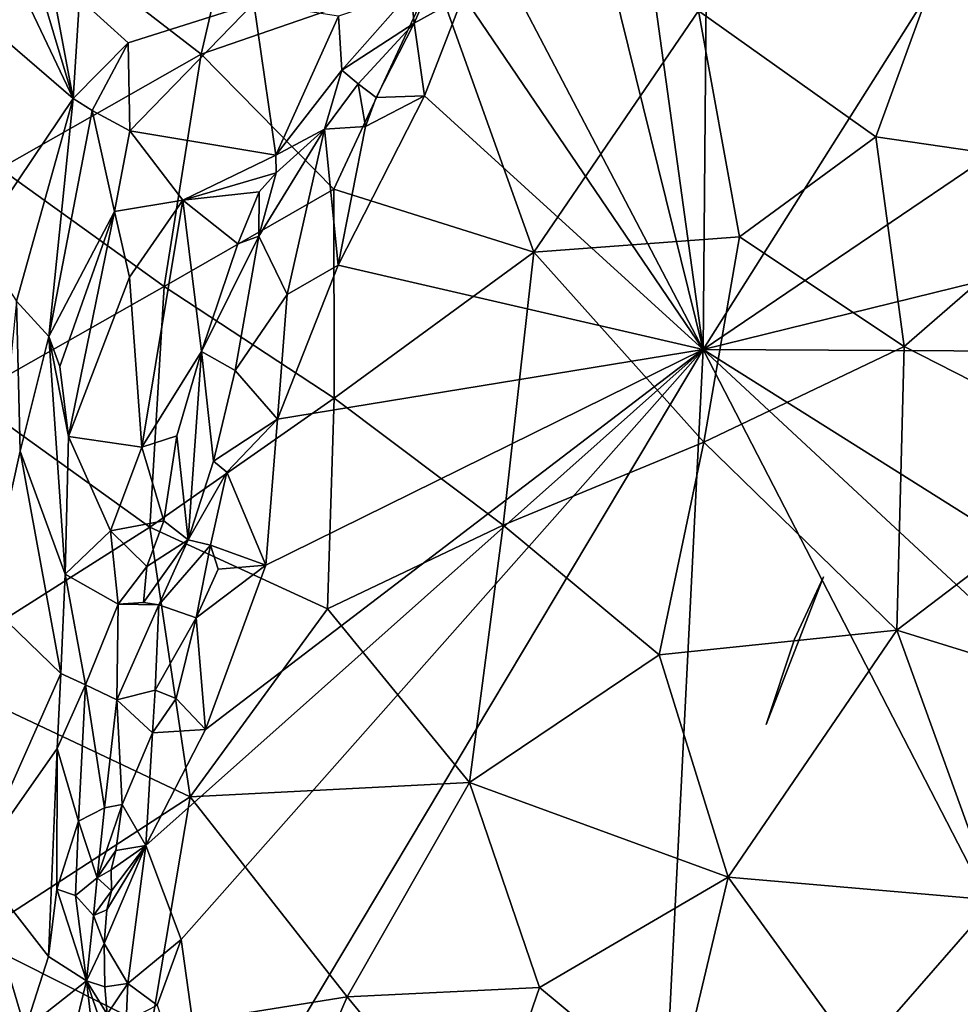
# Model space of a CAD drawing. Units: metres. Extents: x 22.68 to 26.18, y -1.47 to 2.02.
# Drawn here: x 23.86 to 24.33, y 0.09 to 0.58 of the extents above; entities that cross this region are included whole.
import ezdxf

# ---------------------------------------------------------------- set-up
doc = ezdxf.new("R2010")
doc.units = ezdxf.units.M

msp = doc.modelspace()

# ---------------------------------------------------------------- linework, layer by layer
at = {"layer": '1'}
for points in [[(24.38754, 0.70913, 4.69123), (24.20361, 0.41806, 4.69208), (24.66811, 0.73269, 4.69132)], [(24.66811, 0.73269, 4.69132), (24.20361, 0.41806, 4.69208), (24.85876, 0.5791, 4.6928)], [(24.2057, 0.65505, 4.69028), (24.20361, 0.41806, 4.69208), (24.38754, 0.70913, 4.69123)], [(23.85531, 0.6404, -0.2004), (23.97644, 0.68117, -0.19995), (23.95011, 0.56718, -0.19962)], [(24.06781, 0.6079, -0.199), (23.95011, 0.56718, -0.19962), (23.97644, 0.68117, -0.19995)], [(24.14695, 0.64774, 4.6901), (24.20361, 0.41806, 4.69208), (24.17119, 0.65329, 4.69068)], [(24.17119, 0.65329, 4.69068), (24.20361, 0.41806, 4.69208), (24.2057, 0.65505, 4.69028)], [(24.14695, 0.64774, 4.6901), (24.10445, 0.60762, 4.68982), (24.20361, 0.41806, 4.69208)], [(23.84858, 0.5095, -0.1999), (23.85531, 0.6404, -0.2004), (23.95011, 0.56718, -0.19962)], [(24.40759, 0.50836, -0.19626), (24.3299, 0.63232, -0.1975), (24.46869, 0.64156, -0.19703)], [(24.20127, 0.58902, -0.19795), (24.3299, 0.63232, -0.1975), (24.29092, 0.52546, -0.19699)], [(24.29092, 0.52546, -0.19699), (24.3299, 0.63232, -0.1975), (24.40759, 0.50836, -0.19626)], [(23.84433, 0.63099, 4.28993), (23.83393, 0.58905, 4.26853), (23.88539, 0.54479, 4.45206)], [(23.84433, 0.63099, 4.28993), (23.88539, 0.54479, 4.45206), (23.8655, 0.61124, 4.36417)], [(23.8655, 0.61124, 4.36417), (23.88539, 0.54479, 4.45206), (23.87304, 0.61053, 4.38285)], [(23.87304, 0.61053, 4.38285), (23.88539, 0.54479, 4.45206), (23.88851, 0.59537, 4.42338)], [(23.95011, 0.56718, -0.19962), (24.06781, 0.6079, -0.199), (24.01702, 0.49896, -0.1989)], [(24.06781, 0.6079, -0.199), (24.11806, 0.46721, -0.19797), (24.01702, 0.49896, -0.1989)], [(24.20127, 0.58902, -0.19795), (24.11806, 0.46721, -0.19797), (24.06781, 0.6079, -0.199)], [(24.08243, 0.59659, 4.68969), (24.20361, 0.41806, 4.69208), (24.10445, 0.60762, 4.68982)], [(24.05591, 0.59859, 4.68244), (24.05759, 0.58278, 4.68859), (24.06628, 0.60276, 4.68774)], [(24.06628, 0.60276, 4.68774), (24.05759, 0.58278, 4.68859), (24.08243, 0.59659, 4.68969)], [(24.01948, 0.58629, 4.64648), (24.0212, 0.55917, 4.66904), (24.05591, 0.59859, 4.68244)], [(24.0212, 0.55917, 4.66904), (24.05759, 0.58278, 4.68859), (24.05591, 0.59859, 4.68244)], [(23.88851, 0.59537, 4.42338), (23.88539, 0.54479, 4.45206), (23.9132, 0.57287, 4.48358)], [(23.88851, 0.59537, 4.42338), (23.9132, 0.57287, 4.48358), (23.97667, 0.59291, 4.57328)], [(23.9132, 0.57287, 4.48358), (23.91398, 0.52849, 4.52584), (23.97667, 0.59291, 4.57328)], [(23.97667, 0.59291, 4.57328), (23.91398, 0.52849, 4.52584), (23.98776, 0.51608, 4.66681)], [(23.97667, 0.59291, 4.57328), (23.98776, 0.51608, 4.66681), (24.01948, 0.58629, 4.64648)], [(24.05759, 0.58278, 4.68859), (24.0629, 0.54606, 4.69023), (24.08243, 0.59659, 4.68969)], [(24.08243, 0.59659, 4.68969), (24.0629, 0.54606, 4.69023), (24.20361, 0.41806, 4.69208)], [(23.83393, 0.58905, 4.26853), (23.83685, 0.47296, 4.32713), (23.88539, 0.54479, 4.45206)], [(24.11806, 0.46721, -0.19797), (24.20127, 0.58902, -0.19795), (24.22207, 0.47499, -0.19718)], [(24.29092, 0.52546, -0.19699), (24.22207, 0.47499, -0.19718), (24.20127, 0.58902, -0.19795)], [(24.01948, 0.58629, 4.64648), (23.98776, 0.51608, 4.66681), (24.0212, 0.55917, 4.66904)], [(24.0212, 0.55917, 4.66904), (24.02929, 0.5522, 4.68074), (24.05759, 0.58278, 4.68859)], [(24.02929, 0.5522, 4.68074), (24.03849, 0.54528, 4.68676), (24.05759, 0.58278, 4.68859)], [(24.03849, 0.54528, 4.68676), (24.0629, 0.54606, 4.69023), (24.05759, 0.58278, 4.68859)], [(24.85876, 0.5791, 4.6928), (24.20361, 0.41806, 4.69208), (25.05838, 0.41352, 4.69362)], [(23.88539, 0.54479, 4.45206), (23.89506, 0.53871, 4.47936), (23.9132, 0.57287, 4.48358)], [(23.89506, 0.53871, 4.47936), (23.91398, 0.52849, 4.52584), (23.9132, 0.57287, 4.48358)], [(23.95011, 0.56718, -0.19962), (23.93138, 0.4499, -0.19924), (23.84858, 0.5095, -0.1999)], [(24.01702, 0.49896, -0.1989), (23.93138, 0.4499, -0.19924), (23.95011, 0.56718, -0.19962)], [(24.0212, 0.55917, 4.66904), (23.98776, 0.51608, 4.66681), (24.01232, 0.52935, 4.67984)], [(24.0212, 0.55917, 4.66904), (24.01232, 0.52935, 4.67984), (24.02929, 0.5522, 4.68074)], [(24.02929, 0.5522, 4.68074), (24.01232, 0.52935, 4.67984), (24.03304, 0.5306, 4.68789)], [(24.02929, 0.5522, 4.68074), (24.03304, 0.5306, 4.68789), (24.03849, 0.54528, 4.68676)], [(23.88539, 0.54479, 4.45206), (23.83685, 0.47296, 4.32713), (23.85669, 0.44236, 4.41213)], [(23.85669, 0.44236, 4.41213), (23.87303, 0.42452, 4.47623), (23.88539, 0.54479, 4.45206)], [(23.88539, 0.54479, 4.45206), (23.87303, 0.42452, 4.47623), (23.89506, 0.53871, 4.47936)], [(24.0629, 0.54606, 4.69023), (24.01928, 0.46067, 4.69), (24.20361, 0.41806, 4.69208)], [(24.03304, 0.5306, 4.68789), (24.01928, 0.46067, 4.69), (24.0629, 0.54606, 4.69023)], [(24.03849, 0.54528, 4.68676), (24.03304, 0.5306, 4.68789), (24.0629, 0.54606, 4.69023)], [(23.87303, 0.42452, 4.47623), (23.90626, 0.48778, 4.53774), (23.89506, 0.53871, 4.47936)], [(23.89506, 0.53871, 4.47936), (23.90626, 0.48778, 4.53774), (23.91398, 0.52849, 4.52584)], [(23.91398, 0.52849, 4.52584), (23.90626, 0.48778, 4.53774), (23.94083, 0.49335, 4.60789)], [(23.98776, 0.51608, 4.66681), (23.91398, 0.52849, 4.52584), (23.94083, 0.49335, 4.60789)], [(23.9879, 0.5072, 4.67384), (23.97925, 0.47519, 4.67999), (24.01232, 0.52935, 4.67984)], [(23.97925, 0.47519, 4.67999), (23.99358, 0.44583, 4.68996), (24.01232, 0.52935, 4.67984)], [(23.98776, 0.51608, 4.66681), (23.9879, 0.5072, 4.67384), (24.01232, 0.52935, 4.67984)], [(24.01232, 0.52935, 4.67984), (23.99358, 0.44583, 4.68996), (24.01928, 0.46067, 4.69)], [(24.01232, 0.52935, 4.67984), (24.01928, 0.46067, 4.69), (24.03304, 0.5306, 4.68789)], [(24.22207, 0.47499, -0.19718), (24.29092, 0.52546, -0.19699), (24.30529, 0.41956, -0.19633)], [(24.29092, 0.52546, -0.19699), (24.40759, 0.50836, -0.19626), (24.30529, 0.41956, -0.19633)], [(23.94083, 0.49335, 4.60789), (23.9879, 0.5072, 4.67384), (23.98776, 0.51608, 4.66681)], [(23.84858, 0.5095, -0.1999), (23.93138, 0.4499, -0.19924), (23.83262, 0.39385, -0.19942)], [(24.30529, 0.41956, -0.19633), (24.40759, 0.50836, -0.19626), (24.41595, 0.36307, -0.19533)], [(23.9879, 0.5072, 4.67384), (23.94083, 0.49335, 4.60789), (23.97928, 0.49756, 4.66989)], [(23.97928, 0.49756, 4.66989), (23.97925, 0.47519, 4.67999), (23.9879, 0.5072, 4.67384)], [(23.93138, 0.4499, -0.19924), (24.01702, 0.49896, -0.1989), (24.01724, 0.39345, -0.19842)], [(23.94083, 0.49335, 4.60789), (23.96852, 0.47131, 4.6728), (23.97928, 0.49756, 4.66989)], [(23.97928, 0.49756, 4.66989), (23.96852, 0.47131, 4.6728), (23.97925, 0.47519, 4.67999)], [(24.11806, 0.46721, -0.19797), (24.01724, 0.39345, -0.19842), (24.01702, 0.49896, -0.1989)], [(23.90626, 0.48778, 4.53774), (23.91385, 0.45446, 4.57374), (23.94083, 0.49335, 4.60789)], [(23.91385, 0.45446, 4.57374), (23.92008, 0.36868, 4.63487), (23.94083, 0.49335, 4.60789)], [(23.94083, 0.49335, 4.60789), (23.92008, 0.36868, 4.63487), (23.9502, 0.41694, 4.67213)], [(23.96852, 0.47131, 4.6728), (23.94083, 0.49335, 4.60789), (23.9502, 0.41694, 4.67213)], [(23.87303, 0.42452, 4.47623), (23.87864, 0.40937, 4.50083), (23.90626, 0.48778, 4.53774)], [(23.87864, 0.40937, 4.50083), (23.88303, 0.37411, 4.53409), (23.90626, 0.48778, 4.53774)], [(23.90626, 0.48778, 4.53774), (23.88303, 0.37411, 4.53409), (23.91385, 0.45446, 4.57374)], [(23.96852, 0.47131, 4.6728), (23.9502, 0.41694, 4.67213), (23.97925, 0.47519, 4.67999)], [(23.9502, 0.41694, 4.67213), (23.96717, 0.40743, 4.68519), (23.97925, 0.47519, 4.67999)], [(23.97925, 0.47519, 4.67999), (23.96717, 0.40743, 4.68519), (23.99358, 0.44583, 4.68996)], [(24.22207, 0.47499, -0.19718), (24.20404, 0.37121, -0.19683), (24.11806, 0.46721, -0.19797)], [(24.20404, 0.37121, -0.19683), (24.22207, 0.47499, -0.19718), (24.30529, 0.41956, -0.19633)], [(24.01724, 0.39345, -0.19842), (24.11806, 0.46721, -0.19797), (24.10258, 0.32919, -0.19746)], [(24.10258, 0.32919, -0.19746), (24.11806, 0.46721, -0.19797), (24.20404, 0.37121, -0.19683)], [(23.98865, 0.38278, 4.69058), (24.20361, 0.41806, 4.69208), (24.01928, 0.46067, 4.69)], [(23.99358, 0.44583, 4.68996), (23.98865, 0.38278, 4.69058), (24.01928, 0.46067, 4.69)], [(23.88303, 0.37411, 4.53409), (23.92008, 0.36868, 4.63487), (23.91385, 0.45446, 4.57374)], [(23.83262, 0.39385, -0.19942), (23.93138, 0.4499, -0.19924), (23.92411, 0.32829, -0.1987)], [(23.93138, 0.4499, -0.19924), (24.01724, 0.39345, -0.19842), (23.92411, 0.32829, -0.1987)], [(23.96717, 0.40743, 4.68519), (23.98865, 0.38278, 4.69058), (23.99358, 0.44583, 4.68996)], [(23.85669, 0.44236, 4.41213), (23.84166, 0.29046, 4.38502), (23.85858, 0.36666, 4.44831)], [(23.85669, 0.44236, 4.41213), (23.85858, 0.36666, 4.44831), (23.87303, 0.42452, 4.47623)], [(23.87303, 0.42452, 4.47623), (23.85858, 0.36666, 4.44831), (23.8814, 0.30458, 4.57365)], [(23.87303, 0.42452, 4.47623), (23.8814, 0.30458, 4.57365), (23.88303, 0.37411, 4.53409)], [(23.87303, 0.42452, 4.47623), (23.88303, 0.37411, 4.53409), (23.87864, 0.40937, 4.50083)], [(23.92206, 0.16748, 4.68817), (23.9399, 0.12002, 4.6901), (24.20361, 0.41806, 4.69208)], [(23.95225, 0.22602, 4.68825), (23.92206, 0.16748, 4.68817), (24.20361, 0.41806, 4.69208)], [(23.9399, 0.12002, 4.6901), (23.95613, 0.00372, 4.69124), (24.20361, 0.41806, 4.69208)], [(23.98273, 0.30914, 4.69076), (23.95225, 0.22602, 4.68825), (24.20361, 0.41806, 4.69208)], [(24.20361, 0.41806, 4.69208), (23.95613, 0.00372, 4.69124), (24.16964, -0.25817, 4.69266)], [(23.98273, 0.30914, 4.69076), (24.20361, 0.41806, 4.69208), (23.98865, 0.38278, 4.69058)], [(24.20361, 0.41806, 4.69208), (24.16964, -0.25817, 4.69266), (24.56225, -0.27695, 4.69422)], [(24.20361, 0.41806, 4.69208), (24.56225, -0.27695, 4.69422), (24.95805, -0.2825, 4.69543)], [(24.20361, 0.41806, 4.69208), (24.95805, -0.2825, 4.69543), (25.11227, -0.15386, 4.69505)], [(24.20361, 0.41806, 4.69208), (25.11227, -0.15386, 4.69505), (25.05838, 0.41352, 4.69362)], [(24.30529, 0.41956, -0.19633), (24.30146, 0.27615, -0.19563), (24.20404, 0.37121, -0.19683)], [(24.30529, 0.41956, -0.19633), (24.41595, 0.36307, -0.19533), (24.30146, 0.27615, -0.19563)], [(23.92008, 0.36868, 4.63487), (23.93772, 0.37444, 4.67021), (23.9502, 0.41694, 4.67213)], [(23.93772, 0.37444, 4.67021), (23.94356, 0.32189, 4.68385), (23.9502, 0.41694, 4.67213)], [(23.9502, 0.41694, 4.67213), (23.94356, 0.32189, 4.68385), (23.95633, 0.36165, 4.68763)], [(23.9502, 0.41694, 4.67213), (23.95633, 0.36165, 4.68763), (23.96717, 0.40743, 4.68519)], [(23.96717, 0.40743, 4.68519), (23.95633, 0.36165, 4.68763), (23.98865, 0.38278, 4.69058)], [(23.83262, 0.39385, -0.19942), (23.92411, 0.32829, -0.1987), (23.80953, 0.25561, -0.19878)], [(24.01393, 0.28695, -0.19795), (23.92411, 0.32829, -0.1987), (24.01724, 0.39345, -0.19842)], [(24.10258, 0.32919, -0.19746), (24.01393, 0.28695, -0.19795), (24.01724, 0.39345, -0.19842)], [(23.95633, 0.36165, 4.68763), (23.96301, 0.35603, 4.69041), (23.98865, 0.38278, 4.69058)], [(23.96301, 0.35603, 4.69041), (23.98273, 0.30914, 4.69076), (23.98865, 0.38278, 4.69058)], [(23.8814, 0.30458, 4.57365), (23.90427, 0.32642, 4.62012), (23.88303, 0.37411, 4.53409)], [(23.88303, 0.37411, 4.53409), (23.90427, 0.32642, 4.62012), (23.92008, 0.36868, 4.63487)], [(23.92008, 0.36868, 4.63487), (23.93115, 0.33149, 4.67054), (23.93772, 0.37444, 4.67021)], [(23.93772, 0.37444, 4.67021), (23.93115, 0.33149, 4.67054), (23.94356, 0.32189, 4.68385)], [(23.92008, 0.36868, 4.63487), (23.90427, 0.32642, 4.62012), (23.93115, 0.33149, 4.67054)], [(24.10258, 0.32919, -0.19746), (24.20404, 0.37121, -0.19683), (24.18148, 0.26378, -0.1965)], [(24.18148, 0.26378, -0.1965), (24.20404, 0.37121, -0.19683), (24.30146, 0.27615, -0.19563)], [(23.85858, 0.36666, 4.44831), (23.84166, 0.29046, 4.38502), (23.87921, 0.25436, 4.59085)], [(23.85858, 0.36666, 4.44831), (23.87921, 0.25436, 4.59085), (23.8814, 0.30458, 4.57365)], [(24.43878, 0.2338, -0.19447), (24.30146, 0.27615, -0.19563), (24.41595, 0.36307, -0.19533)], [(23.95633, 0.36165, 4.68763), (23.94356, 0.32189, 4.68385), (23.96301, 0.35603, 4.69041)], [(23.94356, 0.32189, 4.68385), (23.95472, 0.31918, 4.68961), (23.96301, 0.35603, 4.69041)], [(23.96301, 0.35603, 4.69041), (23.95472, 0.31918, 4.68961), (23.98273, 0.30914, 4.69076)], [(23.94451, 0.19205, -0.19794), (23.80953, 0.25561, -0.19878), (23.92411, 0.32829, -0.1987)], [(23.90427, 0.32642, 4.62012), (23.92259, 0.30831, 4.66108), (23.93115, 0.33149, 4.67054)], [(23.93115, 0.33149, 4.67054), (23.92259, 0.30831, 4.66108), (23.94356, 0.32189, 4.68385)], [(23.92411, 0.32829, -0.1987), (24.01393, 0.28695, -0.19795), (23.94451, 0.19205, -0.19794)], [(24.10258, 0.32919, -0.19746), (24.0856, 0.19926, -0.19699), (24.01393, 0.28695, -0.19795)], [(24.18148, 0.26378, -0.1965), (24.0856, 0.19926, -0.19699), (24.10258, 0.32919, -0.19746)], [(23.90427, 0.32642, 4.62012), (23.8814, 0.30458, 4.57365), (23.90809, 0.28937, 4.64371)], [(23.90427, 0.32642, 4.62012), (23.90809, 0.28937, 4.64371), (23.92259, 0.30831, 4.66108)], [(23.92259, 0.30831, 4.66108), (23.92086, 0.2902, 4.66389), (23.94356, 0.32189, 4.68385)], [(23.92086, 0.2902, 4.66389), (23.92863, 0.28897, 4.67319), (23.94356, 0.32189, 4.68385)], [(23.94356, 0.32189, 4.68385), (23.92863, 0.28897, 4.67319), (23.95472, 0.31918, 4.68961)], [(23.92863, 0.28897, 4.67319), (23.94747, 0.28252, 4.68457), (23.95472, 0.31918, 4.68961)], [(23.95472, 0.31918, 4.68961), (23.94747, 0.28252, 4.68457), (23.95862, 0.30703, 4.68879)], [(23.95472, 0.31918, 4.68961), (23.95862, 0.30703, 4.68879), (23.98273, 0.30914, 4.69076)], [(23.94747, 0.28252, 4.68457), (23.95225, 0.22602, 4.68825), (23.98273, 0.30914, 4.69076)], [(23.95862, 0.30703, 4.68879), (23.94747, 0.28252, 4.68457), (23.98273, 0.30914, 4.69076)], [(23.8814, 0.30458, 4.57365), (23.87921, 0.25436, 4.59085), (23.89167, 0.24864, 4.62943)], [(23.8814, 0.30458, 4.57365), (23.89167, 0.24864, 4.62943), (23.90809, 0.28937, 4.64371)], [(23.92259, 0.30831, 4.66108), (23.90809, 0.28937, 4.64371), (23.92086, 0.2902, 4.66389)], [(24.23549, 0.22856, -0.15939), (24.26441, 0.30321, -0.16646), (24.24976, 0.27175, -0.16097)], [(24.24976, 0.27175, -0.16097), (24.26441, 0.30321, -0.16646), (24.23549, 0.22856, -0.15939)], [(23.84166, 0.29046, 4.38502), (23.8364, 0.15812, 4.39023), (23.87921, 0.25436, 4.59085)], [(23.89167, 0.24864, 4.62943), (23.90749, 0.24102, 4.66268), (23.90809, 0.28937, 4.64371)], [(23.90809, 0.28937, 4.64371), (23.90749, 0.24102, 4.66268), (23.92863, 0.28897, 4.67319)], [(23.92863, 0.28897, 4.67319), (23.90749, 0.24102, 4.66268), (23.92687, 0.2459, 4.67829)], [(23.90809, 0.28937, 4.64371), (23.92863, 0.28897, 4.67319), (23.92086, 0.2902, 4.66389)], [(23.92863, 0.28897, 4.67319), (23.92687, 0.2459, 4.67829), (23.94747, 0.28252, 4.68457)], [(23.94451, 0.19205, -0.19794), (24.01393, 0.28695, -0.19795), (24.0856, 0.19926, -0.19699)], [(23.92687, 0.2459, 4.67829), (23.93742, 0.24172, 4.68369), (23.94747, 0.28252, 4.68457)], [(23.93742, 0.24172, 4.68369), (23.95225, 0.22602, 4.68825), (23.94747, 0.28252, 4.68457)], [(24.18148, 0.26378, -0.1965), (24.30146, 0.27615, -0.19563), (24.21624, 0.15146, -0.19567)], [(24.35086, 0.13977, -0.19454), (24.21624, 0.15146, -0.19567), (24.30146, 0.27615, -0.19563)], [(24.43878, 0.2338, -0.19447), (24.35086, 0.13977, -0.19454), (24.30146, 0.27615, -0.19563)], [(24.0856, 0.19926, -0.19699), (24.18148, 0.26378, -0.1965), (24.21624, 0.15146, -0.19567)], [(23.94451, 0.19205, -0.19794), (23.83428, 0.12066, -0.1981), (23.80953, 0.25561, -0.19878)], [(23.87921, 0.25436, 4.59085), (23.8364, 0.15812, 4.39023), (23.87738, 0.21654, 4.59499)], [(23.87921, 0.25436, 4.59085), (23.87738, 0.21654, 4.59499), (23.89167, 0.24864, 4.62943)], [(23.87738, 0.21654, 4.59499), (23.88804, 0.17972, 4.64708), (23.89167, 0.24864, 4.62943)], [(23.89167, 0.24864, 4.62943), (23.88804, 0.17972, 4.64708), (23.90119, 0.18655, 4.6744)], [(23.89167, 0.24864, 4.62943), (23.90119, 0.18655, 4.6744), (23.90749, 0.24102, 4.66268)], [(23.90749, 0.24102, 4.66268), (23.92541, 0.22444, 4.68476), (23.92687, 0.2459, 4.67829)], [(23.92687, 0.2459, 4.67829), (23.92541, 0.22444, 4.68476), (23.93742, 0.24172, 4.68369)], [(23.90749, 0.24102, 4.66268), (23.90119, 0.18655, 4.6744), (23.9101, 0.18825, 4.68301)], [(23.90749, 0.24102, 4.66268), (23.9101, 0.18825, 4.68301), (23.92541, 0.22444, 4.68476)], [(23.93742, 0.24172, 4.68369), (23.92541, 0.22444, 4.68476), (23.95225, 0.22602, 4.68825)], [(23.9101, 0.18825, 4.68301), (23.92206, 0.16748, 4.68817), (23.92541, 0.22444, 4.68476)], [(23.92541, 0.22444, 4.68476), (23.92206, 0.16748, 4.68817), (23.95225, 0.22602, 4.68825)], [(23.8364, 0.15812, 4.39023), (23.87297, 0.11142, 4.58994), (23.87738, 0.21654, 4.59499)], [(23.87738, 0.21654, 4.59499), (23.87297, 0.11142, 4.58994), (23.87708, 0.14535, 4.61067)], [(23.87738, 0.21654, 4.59499), (23.87708, 0.14535, 4.61067), (23.88804, 0.17972, 4.64708)], [(24.02388, 0.09106, -0.19702), (23.94451, 0.19205, -0.19794), (24.0856, 0.19926, -0.19699)], [(24.02388, 0.09106, -0.19702), (24.0856, 0.19926, -0.19699), (24.12104, 0.0957, -0.19626)], [(24.21624, 0.15146, -0.19567), (24.12104, 0.0957, -0.19626), (24.0856, 0.19926, -0.19699)], [(23.92474, 0.07518, -0.19756), (23.83428, 0.12066, -0.1981), (23.94451, 0.19205, -0.19794)], [(23.94451, 0.19205, -0.19794), (24.02388, 0.09106, -0.19702), (23.92474, 0.07518, -0.19756)], [(23.88804, 0.17972, 4.64708), (23.89756, 0.15113, 4.67588), (23.90119, 0.18655, 4.6744)], [(23.90119, 0.18655, 4.6744), (23.89756, 0.15113, 4.67588), (23.9101, 0.18825, 4.68301)], [(23.89756, 0.15113, 4.67588), (23.90698, 0.1649, 4.6829), (23.9101, 0.18825, 4.68301)], [(23.9101, 0.18825, 4.68301), (23.90698, 0.1649, 4.6829), (23.92206, 0.16748, 4.68817)], [(23.88804, 0.17972, 4.64708), (23.87708, 0.14535, 4.61067), (23.88662, 0.14212, 4.65263)], [(23.88804, 0.17972, 4.64708), (23.88662, 0.14212, 4.65263), (23.89756, 0.15113, 4.67588)], [(23.89756, 0.15113, 4.67588), (23.90465, 0.15517, 4.6834), (23.90698, 0.1649, 4.6829)], [(23.90243, 0.1349, 4.68298), (23.90097, 0.11803, 4.68244), (23.92206, 0.16748, 4.68817)], [(23.90097, 0.11803, 4.68244), (23.91305, 0.09769, 4.68554), (23.92206, 0.16748, 4.68817)], [(23.90473, 0.14464, 4.6825), (23.90243, 0.1349, 4.68298), (23.92206, 0.16748, 4.68817)], [(23.90465, 0.15517, 4.6834), (23.90473, 0.14464, 4.6825), (23.92206, 0.16748, 4.68817)], [(23.90698, 0.1649, 4.6829), (23.90465, 0.15517, 4.6834), (23.92206, 0.16748, 4.68817)], [(23.92206, 0.16748, 4.68817), (23.91305, 0.09769, 4.68554), (23.9399, 0.12002, 4.6901)], [(23.8364, 0.15812, 4.39023), (23.83249, 0.05117, 4.38862), (23.86121, 0.07472, 4.53445)], [(23.8364, 0.15812, 4.39023), (23.86121, 0.07472, 4.53445), (23.87297, 0.11142, 4.58994)], [(23.90465, 0.15517, 4.6834), (23.89756, 0.15113, 4.67588), (23.90473, 0.14464, 4.6825)], [(23.88662, 0.14212, 4.65263), (23.89569, 0.13217, 4.67447), (23.89756, 0.15113, 4.67588)], [(23.89756, 0.15113, 4.67588), (23.89569, 0.13217, 4.67447), (23.90473, 0.14464, 4.6825)], [(24.12104, 0.0957, -0.19626), (24.21624, 0.15146, -0.19567), (24.18951, 0.03887, -0.19539)], [(24.18951, 0.03887, -0.19539), (24.21624, 0.15146, -0.19567), (24.28199, 0.06091, -0.19466)], [(24.21624, 0.15146, -0.19567), (24.35086, 0.13977, -0.19454), (24.28199, 0.06091, -0.19466)], [(23.87708, 0.14535, 4.61067), (23.87297, 0.11142, 4.58994), (23.89205, 0.09907, 4.66648)], [(23.88662, 0.14212, 4.65263), (23.87708, 0.14535, 4.61067), (23.89205, 0.09907, 4.66648)], [(23.89569, 0.13217, 4.67447), (23.90243, 0.1349, 4.68298), (23.90473, 0.14464, 4.6825)], [(23.89205, 0.09907, 4.66648), (23.89569, 0.13217, 4.67447), (23.88662, 0.14212, 4.65263)], [(24.35086, 0.13977, -0.19454), (24.38682, 0.01169, -0.1936), (24.28199, 0.06091, -0.19466)], [(23.89569, 0.13217, 4.67447), (23.90097, 0.11803, 4.68244), (23.90243, 0.1349, 4.68298)], [(23.89569, 0.13217, 4.67447), (23.89205, 0.09907, 4.66648), (23.90097, 0.11803, 4.68244)], [(23.83428, 0.12066, -0.1981), (23.92474, 0.07518, -0.19756), (23.8422, -0.00647, -0.19747)], [(23.91305, 0.09769, 4.68554), (23.92777, 0.0868, 4.68915), (23.9399, 0.12002, 4.6901)], [(23.92777, 0.0868, 4.68915), (23.95613, 0.00372, 4.69124), (23.9399, 0.12002, 4.6901)], [(23.90097, 0.11803, 4.68244), (23.89205, 0.09907, 4.66648), (23.90142, 0.09613, 4.68056)], [(23.90097, 0.11803, 4.68244), (23.90142, 0.09613, 4.68056), (23.91305, 0.09769, 4.68554)], [(23.87297, 0.11142, 4.58994), (23.86121, 0.07472, 4.53445), (23.89205, 0.09907, 4.66648)], [(23.89205, 0.09907, 4.66648), (23.86121, 0.07472, 4.53445), (23.86221, -0.02376, 4.50917)], [(23.89205, 0.09907, 4.66648), (23.86221, -0.02376, 4.50917), (23.89775, 0.05144, 4.66761)], [(23.90142, 0.09613, 4.68056), (23.89205, 0.09907, 4.66648), (23.90263, 0.08231, 4.67862)], [(23.89205, 0.09907, 4.66648), (23.89775, 0.05144, 4.66761), (23.90247, 0.06898, 4.67759)], [(23.89205, 0.09907, 4.66648), (23.90247, 0.06898, 4.67759), (23.90263, 0.08231, 4.67862)], [(23.90142, 0.09613, 4.68056), (23.90263, 0.08231, 4.67862), (23.91305, 0.09769, 4.68554)], [(23.91305, 0.09769, 4.68554), (23.90263, 0.08231, 4.67862), (23.91218, 0.07871, 4.6839)], [(23.91305, 0.09769, 4.68554), (23.91218, 0.07871, 4.6839), (23.92777, 0.0868, 4.68915)], [(24.02388, 0.09106, -0.19702), (24.12104, 0.0957, -0.19626), (24.09125, 0.00931, -0.19614)], [(24.09125, 0.00931, -0.19614), (24.12104, 0.0957, -0.19626), (24.18951, 0.03887, -0.19539)], [(23.92474, 0.07518, -0.19756), (24.02388, 0.09106, -0.19702), (23.97958, -0.01154, -0.19685)], [(24.09125, 0.00931, -0.19614), (23.97958, -0.01154, -0.19685), (24.02388, 0.09106, -0.19702)]]:
    msp.add_3dface(points, dxfattribs=at)

doc.saveas('drawing.dxf')
